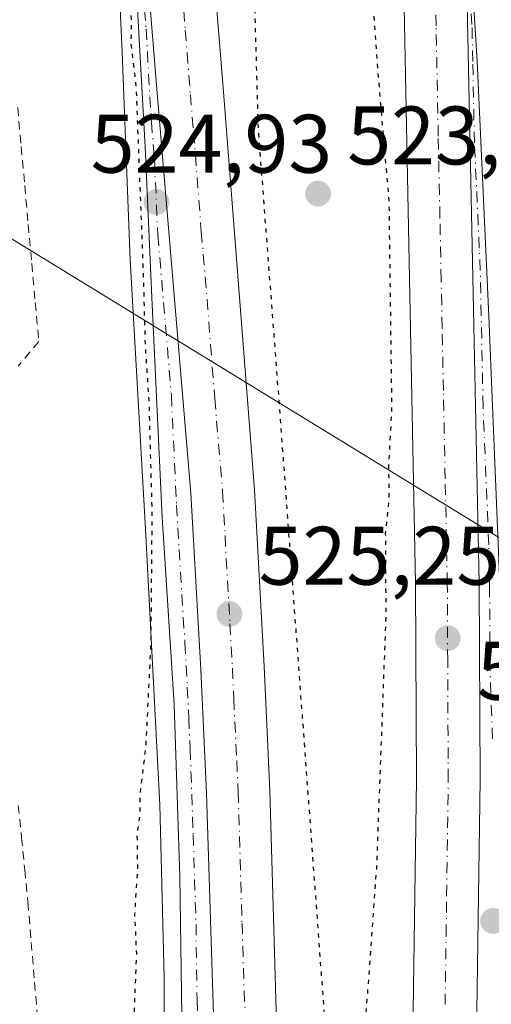
# Model space of a CAD drawing. Units: metres. Extents: x 566314 to 569756, y 4749572 to 4751920.
# Drawn here: x 567271 to 567328, y 4750469 to 4750588 of the extents above; entities that cross this region are included whole.
import ezdxf

# ---------------------------------------------------------------- set-up
doc = ezdxf.new("R2010")
doc.units = ezdxf.units.M
doc.header["$MEASUREMENT"] = 0
for name, pattern in [('DGN Style 2', [1.6480167562047852, 0.988810053722871, -0.6592067024819142]), ('DGN Style 4', [2.6384748266838614, 1.318413404963828, -0.6592067024819142, 0.001648016756204785, -0.6592067024819142]), ('DGN Style 5', [1.1536117293433497, 0.4944050268614355, -0.6592067024819142])]:
    doc.linetypes.add(name, pattern=pattern)
for name, color, linetype, lineweight in [('Alambrada', 7, 'DGN Style 2', 0), ('Arcén (en calzada doble)', 91, 'Continuous', 13), ('Carretera de calzada doble Cxs', 1, 'Continuous', 13), ('Carretera de calzada doble eje', 1, 'DGN Style 4', 0), ('Carretera de calzada única Cxs', 7, 'Continuous', 13), ('Carretera de calzada única eje', 7, 'DGN Style 4', 0), ('Cultivos leñosos CxS', 92, 'Continuous', 0), ('Curva de nivel maestra depresión', 30, 'DGN Style 5', 30), ('Punto de cota en terreno', 7, 'Continuous', 0), ('Rótulo de punto de cota en terreno', 7, 'Continuous', 0), ('Tendido', 6, 'Continuous', 0)]:
    doc.layers.add(name, color=color, linetype=linetype, lineweight=lineweight)
doc.styles.add('Style-Arial', font='txt')

# ---------------------------------------------------------------- blocks, each defined once
blk = doc.blocks.new('5PATER')
at = {"layer": 'Cultivos leñosos CxS', "linetype": 'Continuous', "lineweight": 0}
h = blk.add_hatch(color=51, dxfattribs=at)
edge = h.paths.add_edge_path()
edge.add_ellipse((0, 0), major_axis=(-0.1095731443231308, -0.1110710700762829), ratio=0.9994222409660322, start_angle=0, end_angle=360)
blk = doc.blocks.new('*U28')
at = {"layer": 'Carretera de calzada única Cxs', "color": 7, "linetype": 'Continuous', "lineweight": 13}
blk.add_polyline3d([(567326.0900999998, 4750462.590100001, 526.1095000000059), (567326.5500999996, 4750496.210100001, 525.8139999999985), (567326.4401000004, 4750519.950099999, 525.703800000003), (567324.9501, 4750591.870100001, 525.7333999999975), (567323.9401000004, 4750613.440099999, 525.7810000000027), (567322.8300999999, 4750636.890100001, 526.1756000000023), (567324.4801000003, 4750610.9101, 525.7636000000057), (567326.2100999998, 4750582.9801, 525.7388999999966), (567327.6201, 4750552.210100001, 525.7127000000038), (567328.9801000003, 4750518.800100001, 525.752800000002)], dxfattribs=at)

msp = doc.modelspace()

# ---------------------------------------------------------------- linework, layer by layer
at = {"layer": 'Alambrada', "color": 7, "linetype": 'DGN Style 2', "lineweight": 0}
for points in [[(567270.7443000004, 4750577.384299999, 522.2688999999956), (567271.1687000003, 4750572.6787, 522.4026000000014), (567271.5928999997, 4750567.972899999, 522.4921999999933), (567272.0170999998, 4750563.267100001, 522.4336000000039), (567272.4414999997, 4750558.5615, 522.483600000007), (567272.8657000001, 4750553.855699999, 522.6184999999969), (567273.2901, 4750549.1501, 522.8515999999945), (567270.8201000001, 4750546.190099999, 522.4725999999937)], [(567270.8201000001, 4750493.130100001, 524.1598999999987), (567271.2067, 4750489.2301, 524.1640999999945), (567271.5932999998, 4750485.3301, 524.190300000002), (567271.9801000003, 4750481.4301, 524.2632000000012), (567272.3822999997, 4750476.5811, 524.3208000000013), (567272.7845000001, 4750471.7323, 524.5402000000031), (567273.1867000004, 4750466.883300001, 524.8441000000021)]]:
    msp.add_polyline3d(points, dxfattribs=at)
at = {"layer": 'Arcén (en calzada doble)', "color": 91, "linetype": 'Continuous', "lineweight": 13}
msp.add_polyline3d([(567267.0425000004, 4750744.1819, 533.8426999999938), (567271.6201, 4750709.210100001, 527.9434000000037), (567278.8701, 4750656.2501, 525.7964000000065), (567280.0500999996, 4750644.6801, 527.6655000000028), (567281.1901000004, 4750626.520099999, 525.1434000000008), (567282.3701, 4750605.4801, 525.4382999999943), (567283.3701, 4750584.0601, 524.9897999999957), (567284.3300999999, 4750559.020099999, 524.9812999999995), (567286.1700999998, 4750526.5001, 524.9092999999993), (567287.8901000004, 4750493.210100001, 525.2868000000017), (567288.4401000004, 4750472.300100001, 525.4376000000047), (567288.5301000001, 4750445.600099999, 525.9572999999946)], dxfattribs=at)
at = {"layer": 'Carretera de calzada doble Cxs', "color": 1, "linetype": 'Continuous', "lineweight": 13}
for points in [[(567276.0500999996, 4750744.7301, 533.3343000000023), (567279.2100999998, 4750722.9801, 529.434699999998), (567282.6801000005, 4750700.7601, 527.4072000000015), (567284.6201, 4750686.9101, 527.2844999999943), (567287.2401000002, 4750665.170100001, 526.9366000000009), (567290.0100999996, 4750640.340100001, 526.5706999999966), (567293.0701000001, 4750610.5101, 526.0578999999998), (567295.5900999998, 4750579.300100001, 526.022100000002), (567299.3101000004, 4750531.2501, 525.9355999999971), (567300.4901000002, 4750509.920100001, 525.960699999996), (567301.1801000005, 4750494.940099999, 526.3969999999972), (567303.3201000001, 4750420.780099999, 526.8282000000036), (567303.7100999998, 4750391.690099999, 527.1459999999934), (567303.5701000001, 4750328.110099999, 528.7360000000045), (567303.4501, 4750293.860099999, 529.9991000000009), (567301.6001000004, 4750207.800100001, 532.7569999999978), (567301.4901000002, 4750203.470100001, 535.1665000000066)], [(567318.4200999998, 4750462.7401, 525.8524000000034), (567318.8800999997, 4750496.2401, 525.5397999999988), (567318.7701000003, 4750519.9101, 525.4318000000058), (567317.3601000002, 4750591.620100001, 525.4526000000042), (567315.2100999998, 4750637.1501, 525.7871000000014), (567314.3701, 4750649.530099999, 526.0295999999944), (567311.8101000004, 4750683.870100001, 526.546199999997), (567309.6501000002, 4750708.050100001, 528.789300000004), (567306.1901000004, 4750741.870100001, 534.0178000000016), (567309.9704999998, 4750742.212900001, 533.9759999999952), (567313.8000999996, 4750742.5601, 534.0969000000041), (567317.2100999998, 4750708.770099999, 528.9040999999997), (567319.3800999997, 4750684.4901, 526.9694000000018), (567321.9501, 4750650.0701, 526.3325000000041), (567322.7901, 4750637.590100001, 526.164499999999), (567322.8300999999, 4750636.890100001, 526.1756000000023), (567323.9401000004, 4750613.440099999, 525.7810000000027), (567324.9501, 4750591.870100001, 525.7333999999975), (567326.4401000004, 4750519.950099999, 525.703800000003), (567326.5500999996, 4750496.210100001, 525.8139999999985), (567326.0900999998, 4750462.590100001, 526.1095000000059)], [(567308.8901000004, 4750199.4901, 534.2758000000031), (567310.1001000004, 4750229.4901, 531.7180999999982), (567311.0100999996, 4750248.700099999, 531.7045999999973), (567312.9700999996, 4750295.190099999, 529.7633999999962), (567314.1401000004, 4750327.670100001, 528.7140999999974), (567314.7100999998, 4750340.290100001, 528.2244999999966), (567315.4501, 4750360.2501, 527.7216999999946), (567316.3501000004, 4750391.0801, 527.054999999993), (567318.4200999998, 4750462.7401, 525.8524000000034), (567318.8800999997, 4750496.2401, 525.5397999999988), (567318.7701000003, 4750519.9101, 525.4318000000058), (567317.3601000002, 4750591.620100001, 525.4526000000042), (567315.2100999998, 4750637.1501, 525.7871000000014), (567314.3701, 4750649.530099999, 526.0295999999944), (567311.8101000004, 4750683.870100001, 526.546199999997), (567309.6501000002, 4750708.050100001, 528.789300000004), (567306.1901000004, 4750741.870100001, 534.0178000000016)], [(567279.2100999998, 4750722.9801, 529.434699999998), (567282.6801000005, 4750700.7601, 527.4072000000015), (567284.6201, 4750686.9101, 527.2844999999943), (567287.2401000002, 4750665.170100001, 526.9366000000009), (567290.0100999996, 4750640.340100001, 526.5706999999966), (567293.0701000001, 4750610.5101, 526.0578999999998), (567295.5900999998, 4750579.300100001, 526.022100000002), (567299.3101000004, 4750531.2501, 525.9355999999971), (567300.4901000002, 4750509.920100001, 525.960699999996), (567301.1801000005, 4750494.940099999, 526.3969999999972), (567303.3201000001, 4750420.780099999, 526.8282000000036)], [(567294.8901000004, 4750451.3201, 525.8255999999965), (567293.5201000003, 4750494.630100001, 525.3418999999994), (567292.8300999999, 4750509.530099999, 525.2158000000054), (567291.6501000002, 4750530.8301, 525.1174000000028), (567287.6001000004, 4750578.670100001, 525.0267000000022), (567285.0900999998, 4750609.780099999, 525.2934999999999), (567284.3901000004, 4750616.6501, 525.2510000000038), (567282.9101, 4750630.950099999, 525.4386999999988), (567282.0401, 4750639.4901, 525.734700000001), (567279.2801000001, 4750664.2501, 525.8699999999953), (567276.6700999998, 4750685.870100001, 526.2292000000016), (567274.7500999998, 4750699.590100001, 526.4747999999963), (567271.2901, 4750721.770099999, 529.403999999995)], [(567322.8300999999, 4750636.890100001, 526.1756000000023), (567323.9401000004, 4750613.440099999, 525.7810000000027), (567324.9501, 4750591.870100001, 525.7333999999975), (567326.4401000004, 4750519.950099999, 525.703800000003), (567326.5500999996, 4750496.210100001, 525.8139999999985), (567326.0900999998, 4750462.590100001, 526.1095000000059), (567324.6300999997, 4750406.0801, 526.8938000000053), (567323.5100999996, 4750371.9301, 527.5515000000014)], [(567282.9101, 4750630.950099999, 525.4386999999988), (567284.3901000004, 4750616.6501, 525.2510000000038), (567285.0900999998, 4750609.780099999, 525.2934999999999), (567287.6001000004, 4750578.670100001, 525.0267000000022), (567291.6501000002, 4750530.8301, 525.1174000000028), (567292.8300999999, 4750509.530099999, 525.2158000000054), (567293.5201000003, 4750494.630100001, 525.3418999999994), (567294.8901000004, 4750451.3201, 525.8255999999965)]]:
    msp.add_polyline3d(points, dxfattribs=at)
at = {"layer": 'Carretera de calzada doble eje', "color": 1, "linetype": 'DGN Style 4', "lineweight": 0}
for points in [[(567286.0201000003, 4750639.9101, 525.8680000000022), (567286.4600999998, 4750635.640100001, 525.5930999999982), (567288.7901, 4750612.940099999, 525.4873999999982), (567289.0800999999, 4750610.140100001, 525.4845999999961), (567289.3901000004, 4750606.2601, 525.4533999999985), (567290.0201000003, 4750598.450099999, 525.352899999998), (567290.3400999998, 4750594.5601, 525.3132000000041), (567290.9700999996, 4750586.7601, 525.2372999999934), (567291.5900999998, 4750578.9801, 525.2020000000048), (567291.9801000003, 4750574.420100001, 525.1861000000063), (567292.9101, 4750562.4101, 525.2136000000028), (567293.6001000004, 4750554.270099999, 525.3062999999966), (567294.5301000001, 4750542.2501, 525.3497999999963), (567295.4801000003, 4750531.040100001, 525.3935999999958), (567295.7701000003, 4750525.710100001, 525.3898999999947), (567296.3601000002, 4750515.050100001, 525.3628000000026), (567296.6601, 4750509.720100001, 525.3757999999943), (567296.8300999999, 4750506.0001, 525.3987000000052), (567297.1801000005, 4750498.5101, 525.4447999999975), (567297.3501000004, 4750494.780099999, 525.4712000000001), (567297.5201000003, 4750489.370100001, 525.5130000000064), (567297.8201000001, 4750478.9001, 525.6493999999948), (567297.9901000002, 4750473.4901, 525.7219000000041), (567298.1700999998, 4750468.0801, 525.7881999999954)], [(567322.3400999998, 4750469.0801, 525.9217999999964), (567322.4600999998, 4750477.450099999, 525.849000000002), (567322.5201000003, 4750482.220100001, 525.8034000000043), (567322.7200999996, 4750496.220100001, 525.6779999999999), (567322.7001, 4750498.800100001, 525.6594000000041), (567322.6501000002, 4750510.630100001, 525.5978999999934), (567322.6001000004, 4750519.9301, 525.5541999999987), (567322.5000999998, 4750525.1501, 525.5240999999951), (567322.3501000004, 4750532.5601, 525.4943000000058), (567322.1300999997, 4750543.2301, 525.4723999999987), (567321.9801000003, 4750550.800100001, 525.4581000000035), (567321.8601000002, 4750556.5601, 525.452099999995), (567321.7100999998, 4750564.130100001, 525.4679999999935), (567321.5100999996, 4750573.950099999, 525.4856), (567321.2500999998, 4750587.270099999, 525.5185999999958), (567321.1501000002, 4750591.7401, 525.559699999998), (567320.7901, 4750599.460100001, 525.6276999999973), (567320.3701, 4750608.350099999, 525.6589999999997), (567320.2901, 4750610.190099999, 525.6777000000002), (567319.5701000001, 4750625.2401, 525.8295999999973), (567319.0201000003, 4750637.020099999, 525.928899999999)]]:
    msp.add_polyline3d(points, dxfattribs=at)
at = {"layer": 'Carretera de calzada única Cxs', "color": 7, "linetype": 'Continuous', "lineweight": 13}
for points in [[(567322.8300999999, 4750636.890100001, 526.1756000000023), (567323.9401000004, 4750613.440099999, 525.7810000000027), (567324.9501, 4750591.870100001, 525.7333999999975), (567326.4401000004, 4750519.950099999, 525.703800000003), (567326.5500999996, 4750496.210100001, 525.8139999999985), (567326.0900999998, 4750462.590100001, 526.1095000000059), (567324.6300999997, 4750406.0801, 526.8938000000053), (567323.5100999996, 4750371.9301, 527.5515000000014)], [(567322.8300999999, 4750636.890100001, 526.1756000000023), (567324.4801000003, 4750610.9101, 525.7636000000057), (567326.2100999998, 4750582.9801, 525.7388999999966), (567327.6201, 4750552.210100001, 525.7127000000038), (567328.9801000003, 4750518.800100001, 525.752800000002), (567329.5701000001, 4750501.020099999, 525.7786999999954), (567329.8800999997, 4750488.720100001, 525.8738000000012), (567329.9001000002, 4750478.720100001, 526.040599999993), (567328.7200999996, 4750419.700099999, 526.7835999999952), (567328.0900999998, 4750406.530099999, 526.8940000000002), (567327.4600999998, 4750365.120100001, 527.8108000000066), (567327.5601000004, 4750361.380100001, 527.8929999999964), (567327.9501, 4750355.040100001, 527.960699999996), (567328.6101000002, 4750350.090100001, 527.9844000000012), (567330.1601, 4750342.210100001, 528.090200000006), (567332.2701000003, 4750335.020099999, 528.4882999999973), (567335.3000999996, 4750328.210100001, 528.437699999995), (567336.2824999997, 4750326.1951, 528.3788999999961)], [(567290.8400999998, 4750448.120100001, 525.8607000000047), (567290.3300999999, 4750484.5601, 525.3699999999953), (567289.6201, 4750505.300100001, 525.2158999999956), (567288.1901000004, 4750527.9301, 525.0455999999976), (567286.9401000004, 4750554.460100001, 524.988599999997), (567286.1501000002, 4750572.6601, 524.9983000000066), (567284.8901000004, 4750595.130100001, 525.0513999999966), (567282.9101, 4750630.950099999, 525.4386999999988), (567284.3901000004, 4750616.6501, 525.2510000000038), (567285.0900999998, 4750609.780099999, 525.2934999999999), (567287.6001000004, 4750578.670100001, 525.0267000000022), (567291.6501000002, 4750530.8301, 525.1174000000028), (567292.8300999999, 4750509.530099999, 525.2158000000054), (567293.5201000003, 4750494.630100001, 525.3418999999994), (567294.8901000004, 4750451.3201, 525.8255999999965)], [(567290.8400999998, 4750448.120100001, 525.8607000000047), (567290.3300999999, 4750484.5601, 525.3699999999953), (567289.6201, 4750505.300100001, 525.2158999999956), (567288.1901000004, 4750527.9301, 525.0455999999976), (567286.9401000004, 4750554.460100001, 524.988599999997), (567286.1501000002, 4750572.6601, 524.9983000000066), (567284.8901000004, 4750595.130100001, 525.0513999999966), (567282.9101, 4750630.950099999, 525.4386999999988)], [(567282.9101, 4750630.950099999, 525.4386999999988), (567284.3901000004, 4750616.6501, 525.2510000000038), (567285.0900999998, 4750609.780099999, 525.2934999999999), (567287.6001000004, 4750578.670100001, 525.0267000000022), (567291.6501000002, 4750530.8301, 525.1174000000028), (567292.8300999999, 4750509.530099999, 525.2158000000054), (567293.5201000003, 4750494.630100001, 525.3418999999994), (567294.8901000004, 4750451.3201, 525.8255999999965)]]:
    msp.add_polyline3d(points, dxfattribs=at)
at = {"layer": 'Carretera de calzada única eje', "color": 7, "linetype": 'DGN Style 4', "lineweight": 0}
for points in [[(567286.0201000003, 4750639.9101, 525.8680000000022), (567284.3901000004, 4750616.6501, 525.2510000000038), (567284.2100999998, 4750614.200099999, 525.2277999999933), (567284.4901000002, 4750611.4101, 525.2540000000008), (567284.8101000004, 4750607.520099999, 525.3592999999964), (567285.3000999996, 4750598.5701, 525.1241000000009), (567285.6201, 4750594.6801, 525.0629000000044), (567286.2401000002, 4750586.9001, 525.0305999999982), (567286.8800999997, 4750575.6601, 525.0093000000053), (567287.2600999996, 4750571.100099999, 525.0069999999978), (567287.6601, 4750562.0001, 524.9869999999937), (567288.3501000004, 4750553.860099999, 525.0148000000045), (567289.2901, 4750542.640100001, 525.0363999999972), (567289.9200999998, 4750529.380100001, 525.0825000000041), (567290.2200999996, 4750524.050100001, 525.1116000000038), (567290.9301000005, 4750512.7401, 525.170100000003), (567291.2200999996, 4750507.4101, 525.1958000000013), (567291.4001000002, 4750503.690099999, 525.2424000000028), (567291.5701000001, 4750499.960100001, 525.2692999999999), (567291.9200999998, 4750489.590100001, 525.3417999999947), (567292.1001000004, 4750484.1801, 525.3782999999967), (567292.2701000003, 4750478.770099999, 525.4259000000021), (567292.3901000004, 4750469.6601, 525.5212999999932), (567292.5701000001, 4750464.2401, 525.5810999999958)], [(567328.0500999996, 4750501.190099999, 525.8071999999956), (567327.7500999998, 4750510.0801, 525.8301999999967), (567327.7100999998, 4750519.370100001, 525.7462999999989), (567327.6001000004, 4750524.600099999, 525.7332000000024), (567326.9200999998, 4750541.300100001, 525.6935999999987), (567326.5800999999, 4750557.7401, 525.6604999999981), (567325.8800999997, 4750573.130100001, 525.7125999999989), (567325.6700999998, 4750582.950099999, 525.710500000001), (567325.5800999999, 4750587.420100001, 525.6995000000024), (567324.7200999996, 4750601.390100001, 525.7737999999954), (567324.3000999996, 4750610.280099999, 525.761400000003), (567324.2100999998, 4750612.120100001, 525.7682999999961), (567323.9401000004, 4750613.440099999, 525.7810000000027), (567319.0201000003, 4750637.020099999, 525.928899999999)]]:
    msp.add_polyline3d(points, dxfattribs=at)
at = {"layer": 'Curva de nivel maestra depresión', "color": 30, "linetype": 'DGN Style 5', "lineweight": 30, "elevation": 525, "flags": 128}
for points in [[(567189.4901999999, 4750511.864499999), (567189.54, 4750511.9101), (567192.8799999999, 4750513.3201), (567195.3700000001, 4750511.460100001), (567198.2199999997, 4750507.3201), (567201.04, 4750504.140100001), (567202.54, 4750501.300100001), (567204.0700000003, 4750499.1601), (567205.4000000004, 4750497.8301), (567206.6900000004, 4750495.460100001), (567208.4000000004, 4750493.5001), (567209.8300000001, 4750492.600099999), (567210.9800000004, 4750491.7501), (567213.6200000001, 4750491.350099999), (567216.6799999997, 4750488.5001), (567218.0199999996, 4750488.590100001), (567219.25, 4750491.640100001), (567219.5999999996, 4750494.140100001), (567221.5300000003, 4750496.970100001), (567225.0599999996, 4750499.3301), (567228.6299999999, 4750498.7301), (567232.4800000004, 4750496.2501), (567235.1500000004, 4750492.920100001), (567242.5700000003, 4750484.340100001), (567250.2999999998, 4750478.7601), (567255.0800000001, 4750478.140100001), (567259, 4750478.9301), (567261.8399999999, 4750478.850099999), (567263.3799999999, 4750477.970100001), (567264.1500000004, 4750476.540100001), (567263.7599999999, 4750475.360099999), (567259.2100000001, 4750470.6501), (567257.2999999998, 4750467.9801), (567258.3399999999, 4750465.110099999), (567263.3899999997, 4750459.030099999), (567267.3300000001, 4750453.460100001), (567271.6799999997, 4750449.9901), (567277.5899999999, 4750450.1801), (567281.4800000004, 4750451.9801), (567283.0800000001, 4750454.090100001), (567283.7100000001, 4750456.8301), (567283.9400000004, 4750461.0701), (567284.8200000003, 4750467.940099999), (567285.1100000005, 4750475.2301), (567284.8899999997, 4750479.960100001), (567285.2400000002, 4750485.5101), (567285.1799999997, 4750489.5001), (567285.5099999999, 4750491.960100001), (567285.5499999998, 4750494.5801), (567286.2400000002, 4750500.360099999), (567286.8499999996, 4750512.9001), (567286.9800000004, 4750528.720100001), (567286.6100000005, 4750542.140100001), (567286.1699999999, 4750548.550100001), (567285.9199999999, 4750557.670100001), (567285.0599999996, 4750580.0001), (567284.4500000002, 4750585.110099999), (567284.4800000004, 4750587.9901), (567284.3099999996, 4750591.460100001), (567283.4199999999, 4750598.470100001), (567281.7300000004, 4750606.7501), (567281.6399999997, 4750610.7501), (567280.0099999999, 4750624.460100001), (567277.0199999996, 4750643.950099999), (567276.7599999999, 4750647.2401), (567274.0599999996, 4750655.940099999), (567272.2599999999, 4750663.2601), (567269.1299999999, 4750667.020099999), (567260.1799999997, 4750674.220100001), (567253.6900000004, 4750681.300100001), (567249.3200000003, 4750685.770099999), (567246.8499999996, 4750690.300100001), (567245.4699999997, 4750695.640100001), (567243.6399999997, 4750698.380100001), (567241.0599999996, 4750700.130100001), (567237.0199999996, 4750701.7601), (567233.9100000003, 4750704.6501), (567231.4100000003, 4750708.1501), (567228.1399999997, 4750710.880100001), (567224.3799999999, 4750713.1801), (567221.3399999999, 4750715.700099999), (567219.4400000004, 4750716.360099999), (567218.2199999997, 4750717.9801), (567213.1200000001, 4750720.2401), (567207.5099999999, 4750723.800100001), (567203.1699999999, 4750725.6601), (567198.1399999997, 4750727.020099999), (567190.4900000002, 4750731.0801), (567185.3499999996, 4750731.370100001), (567181.7400000002, 4750732.300100001), (567178.6600000003, 4750734.0601), (567175.0099999999, 4750737.1801), (567172.6699999999, 4750740.140100001), (567170.7000000002, 4750744.190099999), (567167.3600000005, 4750749.6601), (567163.9900000002, 4750754.290100001), (567161.7400000002, 4750759.600099999), (567159.2300000004, 4750763.7601), (567155.5, 4750766.920100001), (567152.4400000004, 4750770.440099999), (567148.9400000004, 4750776.3201), (567144.6900000004, 4750782.950099999), (567142.8899999997, 4750786.1601), (567140.3600000005, 4750789.7301), (567137.3799999999, 4750795.100099999), (567135.2100000001, 4750797.5601), (567133.1500000004, 4750797.8201), (567130.79, 4750799.7301), (567127.9000000004, 4750803.9101), (567123.8200000003, 4750811.440099999), (567121.2199999997, 4750820.270099999), (567119.4299999997, 4750835.600099999), (567118.8300000001, 4750847.5601), (567117.3099999996, 4750868.340100001), (567117.29, 4750880.640100001), (567117.5099999999, 4750890.860099999), (567118.8700000001, 4750897.5601), (567119.2599999999, 4750902.290100001), (567117.9299999997, 4750906.950099999), (567114.5499999998, 4750912.5701), (567110.2199999997, 4750922.5801), (567108.4900000002, 4750930.1801), (567108.4100000003, 4750934.0601), (567110.7400000002, 4750945.2501), (567111.3200000003, 4750953.1501), (567111.5300000003, 4750961.170100001), (567114.1799999997, 4750981.530099999), (567115.75, 4750997.200099999), (567118.4699999997, 4751007.2401), (567121.2000000002, 4751015.220100001), (567123.6200000001, 4751026.340100001), (567125.7699999996, 4751032.630100001), (567127.5, 4751037.340100001), (567130.5700000003, 4751041.8101), (567134.5099999999, 4751045.890100001), (567137.1699999999, 4751059.890100001), (567137.1200000001, 4751068.840100001), (567135.29, 4751073.390100001), (567134.2999999998, 4751076.290100001), (567132.6299999999, 4751088.6601), (567132.4500000002, 4751095.530099999), (567131.2199999997, 4751098.600099999), (567129.1799999997, 4751099.2301), (567128.1100000005, 4751093.4901), (567129.4600000001, 4751084.5801), (567129.8300000001, 4751078.3101), (567128.9699999997, 4751074.590100001), (567127.3099999996, 4751071.640100001), (567127.3399999999, 4751068.020099999), (567129.4500000002, 4751064.790100001), (567129.5300000003, 4751062.020099999), (567128.4400000004, 4751060.1501), (567127.0199999996, 4751059.520099999), (567124.9299999997, 4751059.720100001), (567122.8099999996, 4751060.640100001), (567119.1600000003, 4751059.5001), (567115.04, 4751055.5801), (567111.3399999999, 4751050.120100001), (567107.3700000001, 4751045.630100001), (567106.2199999997, 4751041.220100001), (567105.8300000001, 4751030.5001), (567103.5300000003, 4751016.6501), (567099.7199999997, 4751003.190099999), (567097.79, 4750992.590100001), (567096.8499999996, 4750983.530099999), (567094.1299999999, 4750973.1501), (567092.8099999996, 4750965.780099999), (567091.1399999997, 4750960.0001), (567089.4900000002, 4750956.1801), (567089.5800000001, 4750953.2301), (567088.7400000002, 4750948.2301), (567088.4400000004, 4750943.5701), (567088.7599999999, 4750937.2401), (567090.1399999997, 4750925.700099999), (567096.1799999997, 4750907.7401), (567097.04, 4750903.940099999), (567097.04, 4750898.700099999), (567097.0599999996, 4750888.5801), (567096.9000000004, 4750880.5801), (567097.1399999997, 4750875.9101), (567097.1200000001, 4750871.040100001), (567098.3799999999, 4750862.8101), (567100.8399999999, 4750854.840100001), (567101.1600000003, 4750849.0601), (567100.0999999996, 4750840.0101), (567100.04, 4750828.700099999), (567101.0199999996, 4750820.960100001), (567101.6100000005, 4750816.640100001), (567103.2000000002, 4750809.220100001), (567103.4900000002, 4750804.0001), (567103.9000000004, 4750799.600099999), (567104.0899999999, 4750793.600099999), (567104.9400000004, 4750785.020099999), (567105.7699999996, 4750773.850099999), (567106.7999999998, 4750767.840100001), (567108.4800000004, 4750764.9101), (567110.9199999999, 4750762.3201), (567112.2300000004, 4750759.880100001), (567112.2000000002, 4750756.530099999), (567110.7599999999, 4750750.5001), (567111.0800000001, 4750744.2601), (567113.4600000001, 4750733.620100001), (567115.1600000003, 4750727.3301), (567116.1900000004, 4750720.710100001), (567118.25, 4750714.170100001), (567121.8200000003, 4750701.8301), (567123.3499999996, 4750697.140100001), (567124.0099999999, 4750691.610099999), (567125.1100000005, 4750684.540100001), (567125.1500000004, 4750679.1601), (567126.1299999999, 4750673.520099999), (567127.0300000003, 4750669.380100001), (567126.0800000001, 4750662.020099999), (567126.75, 4750653.620100001), (567127.5800000001, 4750644.550100001), (567128.5, 4750638.200099999), (567127.9800000004, 4750635.040100001), (567125.9400000004, 4750633.0101), (567123.2199999997, 4750631.5601), (567121.7199999997, 4750630.460100001), (567119.7999999998, 4750629.960100001), (567118.4100000003, 4750629.620100001), (567120.0099999999, 4750628.340100001), (567123.7699999996, 4750627.710100001), (567126.1699999999, 4750624.340100001), (567125.6699999999, 4750623.3101), (567123.1399999997, 4750621.960100001), (567119.0199999996, 4750621.360099999), (567118.6202999996, 4750621.459100001)], [(567310.04, 4750444.960100001), (567311.0599999996, 4750445.0001), (567311.6600000003, 4750448.630100001), (567312.4800000004, 4750463.360099999), (567314.0800000001, 4750485.4801), (567315.2199999997, 4750515.970100001), (567315.1600000003, 4750525.970100001), (567315.5700000003, 4750530.0001), (567315.5599999996, 4750534.2401), (567315.9199999999, 4750541.040100001), (567315.5899999999, 4750566.030099999), (567314.2999999998, 4750581.0601), (567313.2100000001, 4750596.3101), (567312.0099999999, 4750604.720100001), (567311.2400000002, 4750613.100099999), (567309.1699999999, 4750630.280099999), (567305.0999999996, 4750658.4801), (567299.5800000001, 4750686.3301), (567297.6699999999, 4750688.600099999), (567296.9800000004, 4750682.120100001), (567296.7599999999, 4750653.350099999), (567297.6900000004, 4750625.5701), (567298.9800000004, 4750602.0801), (567299.7599999999, 4750574.8201), (567302.3899999997, 4750540.340100001), (567308.0199999996, 4750464.100099999), (567310.04, 4750444.960100001)]]:
    msp.add_lwpolyline(points, dxfattribs=at)
at = {"layer": 'Tendido', "color": 6, "linetype": 'Continuous', "lineweight": 0}
msp.add_polyline3d([(567452.6085000001, 4750210.8103, 536.7005999999965), (567399.7999999998, 4750359.33, 526.6906000000017), (567351.4900000002, 4750511.59, 525.425700000007), (567234.6050000004, 4750583.26, 525.6263000000035)], dxfattribs=at)

# ---------------------------------------------------------------- block references
at = {"layer": 'Carretera de calzada única Cxs', "color": 7, "linetype": 'Continuous', "lineweight": 13}
msp.add_blockref('*U28', (0, 0), dxfattribs=at)
at = {"layer": 'Punto de cota en terreno', "color": 7, "linetype": 'Continuous', "lineweight": 0, "xscale": 10, "yscale": 10, "zscale": 10}
for p in [(567307, 4750567, 523.75), (567287.4900000002, 4750566, 524.929999999993), (567296.2999999998, 4750516.25, 525.25), (567322.6500000004, 4750513.33, 525.4199999999983), (567328.1200000001, 4750479.180000001, 525.8099999999977)]:
    msp.add_blockref('5PATER', p, dxfattribs=at)

# ---------------------------------------------------------------- texts
at = {"layer": 'Rótulo de punto de cota en terreno', "color": 7, "linetype": 'Continuous', "lineweight": 0, "style": 'Style-Arial'}
for s, p in [('523,75', (567310.5278000003, 4750570.527799999)), ('524,93', (567279.5571999997, 4750569.527799999)), ('525,25', (567299.8278000001, 4750519.777799999)), ('525,42', (567326.1777999997, 4750505.8871))]:
    msp.add_text(s, height=7.000000000000002, dxfattribs=at).set_placement(p)

doc.saveas('drawing.dxf')
